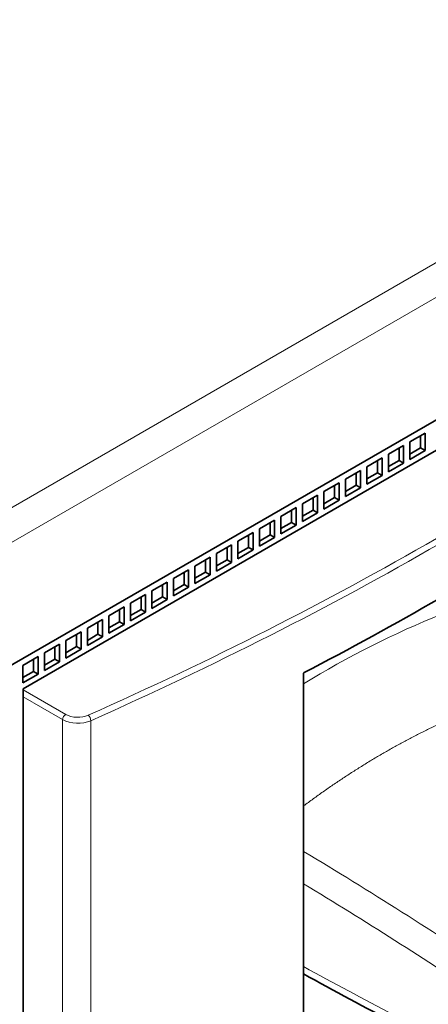
# Model space of a CAD drawing. Extents: x -1000000 to 1000000, y -1000000 to 1000000.
# Drawn here: x 364 to 368, y 218 to 227 of the extents above; entities that cross this region are included whole.
import ezdxf

# ---------------------------------------------------------------- set-up
doc = ezdxf.new("R2010")
doc.units = 0
doc.layers.get('0').update_dxf_attribs({"lineweight": 13})

# ---------------------------------------------------------------- blocks, each defined once
blk = doc.blocks.new('BLOCK54')
at = {"color": 7, "lineweight": 13}
for p, q in [((36.133, -65.279), (107.41, -24.127)), ((37.194, -66.3), (107.763, -25.556)), ((63.368, -60.836), (63.368, -93.985)), ((64.686, -60.885), (64.686, -94.034))]:
    blk.add_line(p, q, dxfattribs=at)
at = {"color": 7, "lineweight": 35}
for p, q in [((43.911, -68.137), (110.945, -29.435)), ((61.518, -59.4), (93.338, -41.029)), ((74.616, -87.783), (74.616, -58.658)), ((61.518, -59.4), (61.518, -93.285))]:
    blk.add_line(p, q, dxfattribs=at)
at = {"color": 7, "lineweight": 35, "ltscale": 0.020412}
for p, q in [((79.585, -47.867), (80.292, -47.459)), ((80.292, -47.459), (80.292, -48.275)), ((78.581, -48.447), (79.288, -48.039)), ((79.288, -48.039), (79.288, -48.855)), ((79.585, -47.867), (79.585, -48.684)), ((77.577, -49.027), (78.284, -48.618)), ((78.284, -48.618), (78.284, -49.435)), ((78.581, -48.447), (78.581, -49.263)), ((79.585, -48.684), (80.292, -48.275)), ((77.577, -49.027), (77.577, -49.843)), ((78.581, -49.263), (79.288, -48.855)), ((76.573, -49.606), (77.28, -49.198)), ((76.573, -49.606), (76.573, -50.423)), ((77.28, -49.198), (77.28, -50.014)), ((77.577, -49.843), (78.284, -49.435)), ((75.569, -50.186), (76.276, -49.778)), ((76.276, -49.778), (76.276, -50.594)), ((76.573, -50.423), (77.28, -50.014)), ((74.564, -50.766), (75.272, -50.357)), ((75.272, -50.357), (75.272, -51.174)), ((75.569, -50.186), (75.569, -51.002)), ((73.56, -51.345), (74.267, -50.937)), ((74.267, -50.937), (74.267, -51.754)), ((74.564, -50.766), (74.564, -51.582)), ((75.569, -51.002), (76.276, -50.594)), ((73.56, -51.345), (73.56, -52.162)), ((74.564, -51.582), (75.272, -51.174)), ((72.556, -51.925), (73.263, -51.517)), ((72.556, -51.925), (72.556, -52.742)), ((73.263, -51.517), (73.263, -52.333)), ((73.56, -52.162), (74.267, -51.754)), ((71.552, -52.505), (72.259, -52.097)), ((72.259, -52.097), (72.259, -52.913)), ((72.556, -52.742), (73.263, -52.333)), ((70.548, -53.085), (71.255, -52.676)), ((71.255, -52.676), (71.255, -53.493)), ((71.552, -52.505), (71.552, -53.321)), ((69.544, -53.664), (70.251, -53.256)), ((70.251, -53.256), (70.251, -54.072)), ((70.548, -53.085), (70.548, -53.901)), ((71.552, -53.321), (72.259, -52.913)), ((69.544, -53.664), (69.544, -54.481)), ((70.548, -53.901), (71.255, -53.493)), ((68.54, -54.244), (69.247, -53.836)), ((69.247, -53.836), (69.247, -54.652)), ((69.544, -54.481), (70.251, -54.072)), ((67.536, -54.824), (68.243, -54.415)), ((68.243, -54.415), (68.243, -55.232)), ((68.54, -54.244), (68.54, -55.06)), ((68.54, -55.06), (69.247, -54.652)), ((66.532, -55.403), (67.239, -54.995)), ((67.239, -54.995), (67.239, -55.812)), ((67.536, -54.824), (67.536, -55.64)), ((65.528, -55.983), (66.235, -55.575)), ((66.235, -55.575), (66.235, -56.391)), ((66.532, -55.403), (66.532, -56.22)), ((67.536, -55.64), (68.243, -55.232)), ((65.528, -55.983), (65.528, -56.8)), ((66.532, -56.22), (67.239, -55.812)), ((64.523, -56.563), (65.231, -56.155)), ((65.231, -56.155), (65.231, -56.971)), ((65.528, -56.8), (66.235, -56.391)), ((63.519, -57.143), (64.227, -56.734)), ((64.227, -56.734), (64.227, -57.551)), ((64.523, -56.563), (64.523, -57.379)), ((64.523, -57.379), (65.231, -56.971)), ((62.515, -57.722), (63.222, -57.314)), ((63.222, -57.314), (63.222, -58.13)), ((63.519, -57.143), (63.519, -57.959)), ((61.511, -58.302), (62.218, -57.894)), ((62.218, -57.894), (62.218, -58.71)), ((62.515, -57.722), (62.515, -58.539)), ((63.519, -57.959), (64.227, -57.551)), ((61.511, -58.302), (61.511, -59.118)), ((62.515, -58.539), (63.222, -58.13)), ((61.511, -59.118), (62.218, -58.71))]:
    blk.add_line(p, q, dxfattribs=at)
at = {"color": 7, "lineweight": 35, "ltscale": 0.014289}
for p, q in [((80.08, -47.581), (80.08, -48.153)), ((79.076, -48.161), (79.076, -48.733)), ((79.585, -48.439), (80.08, -48.153)), ((78.072, -48.741), (78.072, -49.312)), ((78.581, -49.018), (79.076, -48.733)), ((77.068, -49.32), (77.068, -49.892)), ((77.577, -49.598), (78.072, -49.312)), ((76.063, -49.9), (76.063, -50.472)), ((76.573, -50.178), (77.068, -49.892)), ((75.059, -50.48), (75.059, -51.051)), ((75.569, -50.758), (76.063, -50.472)), ((74.055, -51.06), (74.055, -51.631)), ((74.564, -51.337), (75.059, -51.051)), ((73.051, -51.639), (73.051, -52.211)), ((73.56, -51.917), (74.055, -51.631)), ((72.047, -52.219), (72.047, -52.791)), ((72.556, -52.497), (73.051, -52.211)), ((71.043, -52.799), (71.043, -53.37)), ((71.552, -53.076), (72.047, -52.791)), ((70.039, -53.378), (70.039, -53.95)), ((70.548, -53.656), (71.043, -53.37)), ((69.035, -53.958), (69.035, -54.53)), ((69.544, -54.236), (70.039, -53.95)), ((68.031, -54.538), (68.031, -55.109)), ((68.54, -54.815), (69.035, -54.53)), ((67.027, -55.118), (67.027, -55.689)), ((67.536, -55.395), (68.031, -55.109)), ((66.023, -55.697), (66.023, -56.269)), ((66.532, -55.975), (67.027, -55.689)), ((65.018, -56.277), (65.018, -56.849)), ((65.528, -56.555), (66.023, -56.269)), ((64.014, -56.857), (64.014, -57.428)), ((64.523, -57.134), (65.018, -56.849)), ((63.01, -57.436), (63.01, -58.008)), ((63.519, -57.714), (64.014, -57.428)), ((62.006, -58.016), (62.006, -58.588)), ((62.515, -58.294), (63.01, -58.008)), ((61.511, -58.873), (62.006, -58.588))]:
    blk.add_line(p, q, dxfattribs=at)
at = {"color": 7, "lineweight": 35, "ltscale": 0.006124}
for p, q in [((80.08, -48.153), (80.292, -48.275)), ((79.076, -48.733), (79.288, -48.855)), ((78.072, -49.312), (78.284, -49.435)), ((77.068, -49.892), (77.28, -50.014)), ((76.063, -50.472), (76.276, -50.594)), ((75.059, -51.051), (75.272, -51.174)), ((74.055, -51.631), (74.267, -51.754)), ((73.051, -52.211), (73.263, -52.333)), ((72.047, -52.791), (72.259, -52.913)), ((71.043, -53.37), (71.255, -53.493)), ((70.039, -53.95), (70.251, -54.072)), ((69.035, -54.53), (69.247, -54.652)), ((68.031, -55.109), (68.243, -55.232)), ((67.027, -55.689), (67.239, -55.812)), ((66.023, -56.269), (66.235, -56.391)), ((65.018, -56.849), (65.231, -56.971)), ((64.014, -57.428), (64.227, -57.551)), ((63.01, -58.008), (63.222, -58.13)), ((62.006, -58.588), (62.218, -58.71))]:
    blk.add_line(p, q, dxfattribs=at)
at = {"color": 7, "lineweight": 13, "ltscale": 0.057492}
blk.add_line((63.51, -60.591), (61.518, -59.441), dxfattribs=at)
at = {"color": 7, "lineweight": 13, "ltscale": 0.053409}
blk.add_line((63.368, -60.836), (61.518, -59.768), dxfattribs=at)
at = {"color": 7, "lineweight": 13}
for centre, radius, start, end in [((96.494, -94.548), 41.599, 111.7533, 121.7306), ((-35.053, -249.849), 213.228, 56.14681, 59.04742), ((-35.801, -251.201), 213.476, 56.16098, 58.85312), ((162.962, 87.852), 182.96, 241.12713, 244.11089)]:
    blk.add_arc(centre, radius, start, end, dxfattribs=at)
at = {"color": 7, "lineweight": 35}
blk.add_arc((163.771, 88.454), 184.179, 241.04884, 244.10887, dxfattribs=at)
at = {"color": 7, "lineweight": 13}
for centre, major_axis, ratio, start_param, end_param in [((-38.361, 16.432), (168.55, 0), 0.57735, 5.369267, 5.626308), ((-38.361, 16.269), (168.75, 0), 0.57735, 5.369267, 5.626308), ((63.51, -60.754), (0.1, 0.173), 0.57735, 0.785398, 2.356194), ((64.076, -60.264), (0.8, 0), 0.57735, 3.926991, 5.369267), ((64.564, -60.793), (-0.081, 0.183), 0.498591, 3.983499, 5.554295), ((64.076, -60.427), (1, 0), 0.57735, 3.926991, 5.369267)]:
    blk.add_ellipse(centre, major_axis=major_axis, ratio=ratio, start_param=start_param, end_param=end_param, dxfattribs=at)
at = {"color": 7, "lineweight": 35}
blk.add_ellipse((-38.361, 13.714), major_axis=(168.75, 0), ratio=0.57735, start_param=5.445912, end_param=5.549662, dxfattribs=at)
at = {"color": 7, "lineweight": 13}
blk.add_open_spline([(74.616, -64.867), (76.373, -63.552), (78.188, -62.379), (80.056, -61.362), (81.967, -60.51), (83.901, -59.825)], degree=5, dxfattribs=at)

msp = doc.modelspace()

# ---------------------------------------------------------------- block references
at = {"lineweight": 0, "xscale": 0.2, "yscale": 0.2, "zscale": 0.2}
msp.add_blockref('BLOCK54', (351.759, 233.1157), dxfattribs=at)

doc.saveas('drawing.dxf')
